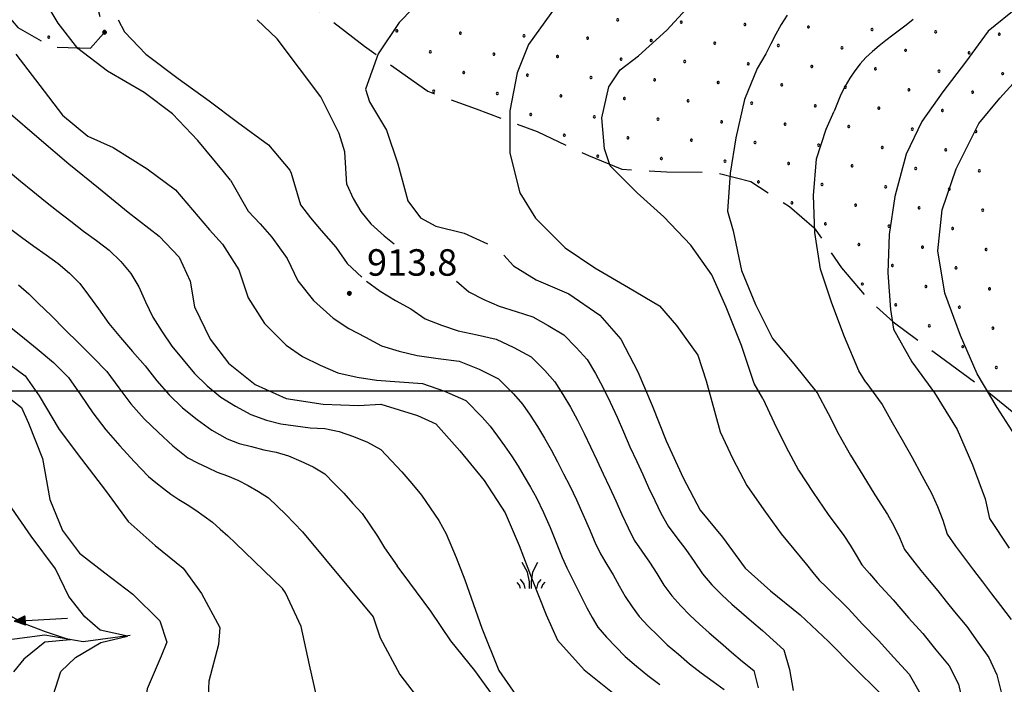
# Model space of a CAD drawing. Extents: x 2597789 to 2602613, y 4449766 to 4453224.
# Drawn here: x 2598129 to 2598408, y 4452417 to 4452605 of the extents above; entities that cross this region are included whole.
import ezdxf

# ---------------------------------------------------------------- set-up
doc = ezdxf.new("R2010")
doc.units = 0
doc.header["$LTSCALE"] = 5
doc.header["$MEASUREMENT"] = 0
doc.linetypes.add('103', pattern=[4, 3, -1])
for name, color, linetype in [('10300000', 4, '103'), ('30300000', 1, 'Continuous'), ('30310000', 2, 'Continuous'), ('72900000', 1, 'Continuous'), ('80100000', 13, 'Continuous'), ('80200000', 1, 'Continuous'), ('80400000', 1, 'Continuous'), ('A0140000', 2, 'Continuous'), ('C7140000', 1, 'Continuous'), ('CORNICE', 1, 'Continuous')]:
    doc.layers.add(name, color=color, linetype=linetype)
doc.styles.get("Standard").update_dxf_attribs({"font": 'romans.shx'})

# ---------------------------------------------------------------- blocks, each defined once
blk = doc.blocks.new('CERCHIO5')
at = {"linetype": 'Continuous'}
for p, q in [((-0.2, 0.06), (-0.21, 0)), ((-0.21, 0), (-0.2, -0.06)), ((0, -0.2), (-0.21, 0)), ((-0.21, 0), (0, 0)), ((-0.2, -0.06), (0.02, 0.2)), ((-0.17, 0.12), (-0.2, 0.06)), ((0.16, -0.12), (-0.2, 0.06)), ((-0.2, 0.06), (0.19, -0.06)), ((-0.15, 0.09), (-0.18, 0.06)), ((-0.17, 0.09), (-0.18, 0.09)), ((-0.18, 0.09), (-0.09, 0.06)), ((-0.18, 0.06), (-0.18, 0.03)), ((-0.18, 0.03), (-0.18, 0.01)), ((-0.18, 0.01), (-0.18, -0.05)), ((-0.17, -0.12), (0.09, 0.18)), ((-0.12, 0.17), (-0.17, 0.12)), ((0.19, -0.06), (-0.17, 0.12)), ((-0.17, 0.12), (0, 0)), ((-0.17, 0.02), (-0.08, 0.11)), ((-0.15, 0.09), (-0.17, 0.09)), ((-0.16, 0.05), (-0.17, 0)), ((-0.12, -0.02), (-0.17, 0.02)), ((0, 0), (-0.17, -0.12)), ((-0.17, 0), (-0.16, -0.08)), ((-0.07, 0.16), (-0.16, 0.05)), ((-0.14, 0.05), (-0.16, -0.02)), ((-0.14, 0.11), (-0.15, 0.09)), ((-0.13, 0.02), (-0.15, 0.09)), ((-0.09, 0.06), (-0.14, 0.14)), ((-0.14, 0.14), (0, 0.07)), ((-0.1, 0.12), (-0.14, 0.11)), ((-0.13, 0.09), (-0.14, 0)), ((-0.08, 0.08), (-0.14, 0.05)), ((-0.14, 0), (-0.12, -0.07)), ((-0.07, 0.16), (-0.13, 0.09)), ((-0.13, 0.09), (-0.12, 0.11)), ((-0.11, -0.01), (-0.13, 0.09)), ((-0.09, -0.03), (-0.13, 0.02)), ((-0.07, 0.19), (-0.12, 0.17)), ((0.06, 0.19), (-0.12, -0.16)), ((-0.12, -0.16), (-0.07, 0.19)), ((0, -0.2), (-0.12, 0.17)), ((-0.12, 0.17), (0.16, -0.12)), ((-0.12, 0.11), (-0.11, 0.14)), ((-0.08, 0.05), (-0.12, -0.02)), ((-0.11, 0.14), (-0.1, 0.18)), ((-0.1, 0.18), (-0.08, 0.17)), ((-0.07, 0.16), (-0.1, 0.12)), ((-0.08, 0.17), (-0.03, 0.18)), ((-0.02, 0.15), (-0.08, 0.05)), ((-0.05, 0.13), (-0.08, 0.08)), ((-0.08, 0.11), (0.01, 0.1)), ((0, 0.2), (-0.07, 0.19)), ((0.02, 0.2), (-0.07, 0.16)), ((-0.07, 0.19), (0.12, -0.16)), ((-0.03, 0.18), (-0.07, 0.16)), ((0, 0.15), (-0.07, 0.16)), ((-0.05, 0.06), (-0.07, -0.01)), ((-0.07, -0.18), (0.04, 0.01)), ((0.01, 0.15), (-0.05, 0.11)), ((-0.04, 0.12), (-0.05, 0.13)), ((-0.05, 0.11), (-0.05, 0.06)), ((-0.02, 0.1), (-0.05, 0.06)), ((-0.05, 0.06), (-0.02, 0.1)), ((-0.03, 0.18), (-0.04, 0.12)), ((0.01, 0.19), (-0.03, 0.18)), ((0, 0.17), (-0.03, 0.18)), ((-0.03, 0.18), (0.01, 0.15)), ((0.01, 0.05), (-0.03, -0.02)), ((0.06, 0.13), (-0.02, 0.15)), ((-0.02, 0.1), (0.03, 0.11)), ((0.07, 0.09), (-0.02, 0.1)), ((0, 0), (0, 0.2)), ((0.06, 0.19), (0, 0.2)), ((0, 0.07), (0.04, 0.2)), ((0, 0), (0.06, 0.19)), ((0.12, 0.17), (0, -0.2)), ((0.04, 0.16), (0, 0.17)), ((0.06, 0.14), (0, 0.15)), ((0.07, 0.05), (0, -0.04)), ((0, 0), (0.2, 0)), ((0, 0), (0, -0.2)), ((0.03, 0.11), (0.01, 0.19)), ((0.01, 0.1), (0.07, 0.05)), ((0.07, 0.04), (0.01, 0.05)), ((0.15, 0.14), (0.03, 0.07)), ((0.03, 0.11), (0.09, 0.09)), ((0.07, -0.09), (0.03, 0.11)), ((0.03, 0.07), (0.19, 0.06)), ((0.03, -0.08), (0.08, 0.07)), ((0.04, 0.2), (0.07, 0.1)), ((0.09, 0.18), (0.04, -0.2)), ((0.11, 0.14), (0.04, 0.16)), ((0.04, 0.01), (0.15, 0.14)), ((0.05, -0.06), (0.11, 0.03)), ((0.12, 0.17), (0.06, 0.19)), ((0.06, -0.19), (0.12, 0.17)), ((0.12, 0.12), (0.06, 0.14)), ((0.08, 0.07), (0.06, 0.13)), ((0.16, 0.12), (0.06, -0.19)), ((0.07, 0.1), (0.08, 0.18)), ((0.12, 0.04), (0.07, 0.09)), ((0.07, -0.02), (0.07, 0.04)), ((0.08, 0.18), (0.2, -0.03)), ((0.09, 0.09), (0.12, 0.05)), ((0.14, 0.07), (0.1, -0.08)), ((0.16, 0.11), (0.11, 0.14)), ((0.11, 0.03), (0.14, 0.1)), ((0.16, 0.12), (0.12, 0.17)), ((0.12, -0.16), (0.16, 0.12)), ((0.16, 0.06), (0.12, 0.12)), ((0.12, 0.05), (0.12, 0.05)), ((0.12, 0.05), (0.13, -0.03)), ((0.12, -0.06), (0.12, 0.04)), ((0.13, -0.07), (0.16, 0)), ((0.14, 0.1), (0.14, 0.07)), ((0.19, 0.06), (0.16, 0.12)), ((0.17, 0.06), (0.16, 0.11)), ((0.16, 0.04), (0.16, 0.06)), ((0.16, 0), (0.16, 0.04)), ((0.19, 0.06), (0.17, -0.1)), ((0.18, -0.01), (0.17, 0.06)), ((0.2, 0), (0.19, 0.06)), ((0.19, -0.06), (0.2, 0)), ((-0.2, -0.06), (-0.17, -0.12)), ((0.17, -0.1), (-0.2, -0.06)), ((-0.18, -0.05), (-0.16, -0.1)), ((-0.17, -0.12), (-0.12, -0.16)), ((-0.16, -0.02), (-0.12, -0.04)), ((-0.15, -0.04), (-0.16, -0.11)), ((-0.16, -0.08), (-0.13, -0.13)), ((-0.16, -0.1), (-0.12, -0.15)), ((-0.16, -0.11), (-0.11, -0.13)), ((-0.12, -0.02), (-0.15, -0.04)), ((-0.13, -0.06), (-0.11, -0.02)), ((-0.1, -0.08), (-0.13, -0.06)), ((-0.13, -0.13), (-0.06, -0.15)), ((-0.11, -0.02), (-0.12, -0.02)), ((-0.12, -0.04), (-0.08, -0.02)), ((-0.12, -0.07), (-0.09, -0.09)), ((-0.12, -0.15), (-0.06, -0.16)), ((-0.12, -0.16), (-0.07, -0.19)), ((-0.1, -0.08), (-0.11, -0.01)), ((-0.11, -0.13), (-0.09, -0.16)), ((-0.06, -0.04), (-0.1, -0.1)), ((0, -0.09), (-0.1, -0.08)), ((-0.08, -0.14), (-0.1, -0.08)), ((-0.1, -0.1), (0.03, -0.13)), ((-0.05, -0.07), (-0.09, -0.03)), ((-0.09, -0.18), (-0.05, -0.07)), ((-0.09, -0.09), (-0.03, -0.13)), ((-0.09, -0.16), (-0.09, -0.18)), ((-0.03, -0.15), (-0.08, -0.14)), ((-0.07, -0.01), (-0.04, -0.05)), ((0.04, -0.2), (-0.07, -0.18)), ((-0.07, -0.19), (0, -0.2)), ((0.1, -0.08), (-0.06, -0.04)), ((-0.06, -0.15), (0.01, -0.16)), ((-0.06, -0.16), (-0.03, -0.19)), ((0, -0.04), (-0.05, -0.07)), ((0.05, -0.06), (-0.05, -0.07)), ((-0.05, -0.07), (0.05, -0.06)), ((-0.05, -0.07), (-0.05, -0.18)), ((-0.05, -0.18), (0.03, -0.08)), ((-0.04, -0.05), (0.01, -0.06)), ((-0.03, -0.02), (0.02, -0.05)), ((-0.03, -0.13), (0.05, -0.13)), ((0.05, -0.13), (-0.03, -0.15)), ((-0.03, -0.19), (0.04, -0.18)), ((0.14, -0.11), (0, -0.09)), ((0, -0.2), (0.06, -0.19)), ((0.01, -0.06), (0.05, -0.06)), ((0.01, -0.16), (0.04, -0.15)), ((0.02, -0.05), (0.07, -0.07)), ((0.03, -0.13), (0.07, -0.09)), ((0.13, -0.03), (0.04, -0.05)), ((0.04, -0.05), (0.05, -0.13)), ((0.04, -0.15), (0.1, -0.13)), ((0.04, -0.18), (0.06, -0.18)), ((0.05, -0.06), (0.07, -0.02)), ((0.13, -0.03), (0.05, -0.06)), ((0.05, -0.13), (0.11, -0.11)), ((0.06, -0.19), (0.12, -0.16)), ((0.06, -0.18), (0.09, -0.16)), ((0.07, -0.07), (0.15, -0.08)), ((0.09, -0.16), (0.12, -0.15)), ((0.1, -0.13), (0.13, -0.07)), ((0.11, -0.11), (0.12, -0.06)), ((0.12, -0.15), (0.14, -0.11)), ((0.12, -0.16), (0.16, -0.12)), ((0.2, -0.03), (0.13, -0.03)), ((0.15, -0.08), (0.18, -0.07)), ((0.16, -0.12), (0.19, -0.06)), ((0.18, -0.07), (0.18, -0.01))]:
    blk.add_line(p, q, dxfattribs=at)
blk = doc.blocks.new('MACCHIA')
at = {"linetype": 'Continuous'}
for p, q in [((-0.163, 0.941), (-0.469, 1.482)), ((0.404, 1.488), (0.123, 0.925)), ((-0.053, 0.384), (-0.163, 0.941)), ((0.123, 0.925), (0.039, 0.406)), ((-0.628, 0.204), (-0.755, 0.34)), ((-0.563, 0.014), (-0.628, 0.204)), ((-0.363, 0.258), (-0.563, 0.529)), ((-0.305, 0.014), (-0.363, 0.258)), ((-0.047, 0.014), (-0.053, 0.384)), ((0.039, 0.406), (0.044, 0.018)), ((0.419, 0.308), (0.34, 0.018)), ((0.589, 0.52), (0.419, 0.308)), ((0.685, 0.209), (0.599, 0.018)), ((0.822, 0.373), (0.685, 0.209))]:
    blk.add_line(p, q, dxfattribs=at)
blk = doc.blocks.new('ACQUA')
at = {"linetype": 'Continuous'}
for p, q in [((4, 0), (0, 0)), ((3.2, 0.35), (3.2, -0.35)), ((3.2, 0.35), (4, 0)), ((3.2, 0.018), (3.224, 0.34)), ((3.2, 0.32), (4, 0)), ((4, 0), (3.2, 0.29)), ((3.2, 0.29), (3.979, 0.008)), ((3.979, 0.008), (3.2, 0.26)), ((3.2, 0.26), (3.979, 0.008)), ((3.979, 0.008), (3.2, 0.227)), ((3.2, 0.227), (3.939, 0)), ((3.939, 0), (3.2, 0.199)), ((3.2, 0.199), (3.886, 0)), ((3.886, 0), (3.2, 0.172)), ((3.2, 0.172), (3.836, 0)), ((3.836, 0), (3.2, 0.139)), ((3.2, 0.139), (3.78, 0)), ((3.78, 0), (3.2, 0.102)), ((3.2, 0.102), (3.715, 0)), ((3.715, 0), (3.2, 0.073)), ((3.2, 0.073), (3.637, 0)), ((3.637, 0), (3.2, 0.047)), ((3.2, 0.047), (3.516, 0)), ((3.516, 0), (3.2, 0.018)), ((4, 0), (3.2, -0.35)), ((4, 0), (3.2, -0.295)), ((3.2, -0.232), (3.939, 0)), ((3.939, 0), (3.2, -0.204)), ((3.202, -0.325), (4, 0)), ((3.224, 0.34), (3.228, 0)), ((3.228, 0), (3.247, 0.33)), ((3.247, 0.33), (3.258, 0)), ((3.258, 0), (3.271, 0.319)), ((3.271, 0.319), (3.281, 0)), ((3.281, 0), (3.295, 0.308)), ((3.295, 0.308), (3.305, 0)), ((3.305, 0), (3.323, 0.296)), ((3.323, 0.296), (3.332, 0.01)), ((3.332, 0.01), (3.351, 0.284)), ((3.351, 0.284), (3.353, 0.009)), ((3.353, 0.009), (3.377, 0.273)), ((3.377, 0.273), (3.376, 0.008)), ((3.376, 0.008), (3.403, 0.261)), ((3.403, 0.261), (3.398, 0.007)), ((3.398, 0.007), (3.425, 0.251)), ((3.425, 0.251), (3.428, 0.005)), ((3.428, 0.005), (3.449, 0.241)), ((3.449, 0.241), (3.45, 0.004)), ((3.45, 0.004), (3.475, 0.23)), ((3.475, 0.23), (3.476, 0.002)), ((3.476, 0.002), (3.499, 0.219)), ((3.499, 0.219), (3.516, 0)), ((3.516, 0), (3.524, 0.19)), ((3.524, 0.19), (3.54, 0.01)), ((3.54, 0.01), (3.554, 0.195)), ((3.554, 0.195), (3.573, 0.007)), ((3.573, 0.007), (3.586, 0.181)), ((3.586, 0.181), (3.604, 0.004)), ((3.604, 0.004), (3.625, 0.15)), ((3.625, 0.15), (3.637, 0)), ((3.637, 0), (3.652, 0.139)), ((3.652, 0.139), (3.668, 0.007)), ((3.668, 0.007), (3.685, 0.126)), ((3.685, 0.126), (3.695, 0.003)), ((3.695, 0.003), (3.712, 0.115)), ((3.712, 0.115), (3.715, 0)), ((3.715, 0), (3.74, 0.104)), ((3.74, 0.104), (3.751, 0.005)), ((3.861, 0.032), (3.745, 0.064)), ((3.751, 0.005), (3.797, 0.074)), ((3.797, 0.074), (3.78, 0)), ((3.78, 0), (3.832, 0.061)), ((3.832, 0.061), (3.836, 0)), ((3.836, 0), (3.872, 0.046)), ((3.967, -0.015), (3.861, 0.032)), ((3.861, 0.032), (3.967, -0.015)), ((3.966, 0), (3.861, 0.032)), ((3.967, 0.014), (3.861, -0.033)), ((3.861, -0.033), (3.967, 0.014)), ((3.966, 0), (3.861, -0.033)), ((3.872, 0.046), (3.967, -0.015)), ((3.872, -0.047), (3.967, 0.014)), ((3.967, 0.014), (3.966, 0)), ((3.967, -0.015), (3.966, 0)), ((3.2, -0.204), (3.886, -0.001)), ((3.886, -0.001), (3.2, -0.177)), ((3.2, -0.177), (3.836, -0.001)), ((3.836, -0.001), (3.2, -0.144)), ((3.2, -0.144), (3.78, -0.001)), ((3.78, -0.001), (3.2, -0.107)), ((3.2, -0.107), (3.715, -0.002)), ((3.715, -0.002), (3.2, -0.078)), ((3.2, -0.078), (3.637, -0.002)), ((3.637, -0.002), (3.2, -0.052)), ((3.2, -0.052), (3.516, -0.003)), ((3.516, -0.003), (3.2, -0.023)), ((3.2, -0.295), (3.979, -0.008)), ((3.979, -0.008), (3.2, -0.265)), ((3.2, -0.265), (3.979, -0.008)), ((3.979, -0.008), (3.2, -0.232)), ((3.2, -0.023), (3.226, -0.345)), ((3.226, -0.345), (3.228, -0.005)), ((3.228, -0.005), (3.249, -0.334)), ((3.249, -0.334), (3.258, -0.005)), ((3.258, -0.005), (3.273, -0.323)), ((3.273, -0.323), (3.281, -0.005)), ((3.281, -0.005), (3.295, -0.313)), ((3.295, -0.313), (3.305, -0.004)), ((3.305, -0.004), (3.323, -0.301)), ((3.323, -0.301), (3.332, -0.015)), ((3.332, -0.015), (3.351, -0.288)), ((3.351, -0.288), (3.353, -0.013)), ((3.353, -0.013), (3.377, -0.277)), ((3.377, -0.277), (3.376, -0.012)), ((3.376, -0.012), (3.403, -0.265)), ((3.403, -0.265), (3.398, -0.01)), ((3.398, -0.01), (3.425, -0.255)), ((3.425, -0.255), (3.428, -0.009)), ((3.428, -0.009), (3.449, -0.245)), ((3.449, -0.245), (3.45, -0.007)), ((3.45, -0.007), (3.475, -0.233)), ((3.475, -0.233), (3.476, -0.006)), ((3.476, -0.006), (3.499, -0.222)), ((3.499, -0.222), (3.516, -0.003)), ((3.516, -0.003), (3.524, -0.193)), ((3.524, -0.193), (3.54, -0.013)), ((3.54, -0.013), (3.554, -0.198)), ((3.554, -0.198), (3.573, -0.01)), ((3.573, -0.01), (3.586, -0.184)), ((3.586, -0.184), (3.604, -0.006)), ((3.604, -0.006), (3.625, -0.152)), ((3.625, -0.152), (3.637, -0.002)), ((3.637, -0.002), (3.652, -0.141)), ((3.652, -0.141), (3.668, -0.009)), ((3.668, -0.009), (3.685, -0.128)), ((3.685, -0.128), (3.695, -0.005)), ((3.695, -0.005), (3.712, -0.117)), ((3.712, -0.117), (3.715, -0.002)), ((3.715, -0.002), (3.74, -0.105)), ((3.74, -0.105), (3.751, -0.007)), ((3.861, -0.033), (3.745, -0.065)), ((3.751, -0.007), (3.797, -0.075)), ((3.797, -0.075), (3.78, -0.001)), ((3.78, -0.001), (3.832, -0.062)), ((3.832, -0.062), (3.836, -0.001)), ((3.836, -0.001), (3.872, -0.047))]:
    blk.add_line(p, q, dxfattribs=at)
blk = doc.blocks.new('PALLINO1')
at = {"linetype": 'Continuous'}
for p, q in [((-0.12, 0.09), (-0.15, 0)), ((-0.15, 0), (-0.12, -0.09)), ((-0.05, 0.14), (-0.12, 0.09)), ((0.05, 0.14), (-0.05, 0.14)), ((0.12, 0.09), (0.05, 0.14)), ((0.15, 0), (0.12, 0.09)), ((0.12, -0.09), (0.15, 0)), ((-0.12, -0.09), (-0.05, -0.14)), ((-0.05, -0.14), (0.05, -0.14)), ((0.05, -0.14), (0.12, -0.09))]:
    blk.add_line(p, q, dxfattribs=at)
blk = doc.blocks.new('CAMP_9DCB754B')
at = {"layer": 'C7140000', "linetype": 'Continuous', "xscale": 2, "yscale": 2, "zscale": 2}
for p in [(2598298.632, 4452605.068), (2598316.647, 4452604.379), (2598334.661, 4452603.69), (2598352.676, 4452603.001), (2598370.69, 4452602.312), (2598137.463, 4452600.129), (2598236.062, 4452601.91), (2598254.076, 4452601.221), (2598272.091, 4452600.532), (2598290.106, 4452599.843), (2598388.705, 4452601.623), (2598406.72, 4452600.934), (2598308.12, 4452599.154), (2598326.135, 4452598.465), (2598344.149, 4452597.776), (2598362.164, 4452597.087), (2598245.55, 4452595.996), (2598263.565, 4452595.307), (2598281.579, 4452594.618), (2598299.594, 4452593.929), (2598380.179, 4452596.398), (2598398.193, 4452595.709), (2598317.608, 4452593.24), (2598335.623, 4452592.551), (2598353.638, 4452591.862), (2598371.652, 4452591.173), (2598255.038, 4452590.082), (2598273.053, 4452589.393), (2598291.067, 4452588.704), (2598389.667, 4452590.484), (2598407.681, 4452589.795), (2598309.082, 4452588.015), (2598327.097, 4452587.326), (2598345.111, 4452586.637), (2598363.126, 4452585.948), (2598246.512, 4452584.857), (2598264.526, 4452584.168), (2598282.541, 4452583.479), (2598300.556, 4452582.79), (2598381.14, 4452585.259), (2598399.155, 4452584.57), (2598318.57, 4452582.101), (2598336.585, 4452581.412), (2598354.599, 4452580.723), (2598372.614, 4452580.034), (2598274.015, 4452578.254), (2598292.029, 4452577.565), (2598390.629, 4452579.345), (2598310.044, 4452576.876), (2598328.058, 4452576.187), (2598346.073, 4452575.498), (2598364.088, 4452574.809), (2598283.503, 4452572.34), (2598301.517, 4452571.651), (2598382.102, 4452574.12), (2598400.117, 4452573.431), (2598319.532, 4452570.962), (2598337.547, 4452570.273), (2598355.561, 4452569.584), (2598373.576, 4452568.895), (2598292.991, 4452566.426), (2598391.59, 4452568.206), (2598311.006, 4452565.737), (2598329.02, 4452565.048), (2598347.035, 4452564.359), (2598365.049, 4452563.67), (2598383.064, 4452562.981), (2598401.079, 4452562.293), (2598338.508, 4452559.134), (2598356.523, 4452558.445), (2598374.538, 4452557.757), (2598392.552, 4452557.068), (2598347.997, 4452553.22), (2598366.011, 4452552.532), (2598384.026, 4452551.843), (2598402.04, 4452551.154), (2598357.485, 4452547.307), (2598375.499, 4452546.618), (2598393.514, 4452545.929), (2598366.973, 4452541.393), (2598384.988, 4452540.704), (2598403.002, 4452540.015), (2598376.461, 4452535.479), (2598394.476, 4452534.79), (2598367.935, 4452530.254), (2598385.949, 4452529.565), (2598403.964, 4452528.876), (2598377.423, 4452524.34), (2598395.437, 4452523.651), (2598386.911, 4452518.426), (2598404.926, 4452517.737), (2598396.399, 4452512.512), (2598405.887, 4452506.598)]:
    blk.add_blockref('PALLINO1', p, dxfattribs=at)

msp = doc.modelspace()

# ---------------------------------------------------------------- linework, layer by layer
at = {"layer": '10300000', "linetype": '103', "flags": 128}
msp.add_lwpolyline([(2598023.85, 4452801.69), (2598040.22, 4452786.91), (2598059.33, 4452769.42), (2598070.56, 4452759), (2598073.51, 4452754.36), (2598072.67, 4452743.41), (2598070.37, 4452733.56), (2598069.66, 4452724.85), (2598074.26, 4452717.18), (2598087.11, 4452705.09), (2598094.75, 4452698.57), (2598096.14, 4452689.89), (2598091.29, 4452670.03), (2598089.48, 4452652.71), (2598091.63, 4452640.65), (2598097.36, 4452632.27), (2598105.48, 4452625.51), (2598118.48, 4452614.79), (2598128.68, 4452602.83), (2598138.41, 4452597.31), (2598149.28, 4452597.03), (2598153.25, 4452601.5), (2598150.31, 4452612.34), (2598150.59, 4452623.21), (2598151.95, 4452628.16), (2598158.53, 4452633.67), (2598168.2, 4452633.17), (2598186.38, 4452627.94), (2598200.96, 4452620.56), (2598213.49, 4452608.01), (2598226.89, 4452597.59), (2598244.86, 4452584.81), (2598258.5, 4452579.83), (2598275.79, 4452573.38), (2598290.37, 4452566.6), (2598299.77, 4452562.78), (2598312.46, 4452562.02), (2598326.06, 4452561.87), (2598336.36, 4452559.27), (2598347.31, 4452552.15), (2598354.32, 4452546.18), (2598362, 4452534.79), (2598370.26, 4452525.22), (2598376.67, 4452519.56), (2598388.25, 4452510.93), (2598402.56, 4452500.52), (2598413.84, 4452491.29), (2598419.68, 4452481.99), (2598429.15, 4452472.43), (2598438.58, 4452466.5), (2598448.92, 4452459.97), (2598460.82, 4452449.54), (2598469.07, 4452440.87), (2598474.61, 4452432.18), (2598480.45, 4452422.88), (2598489.6, 4452415.43), (2598496.04, 4452406.75), (2598502.85, 4452392.02), (2598509.71, 4452372.77), (2598516.5, 4452360.16), (2598526.01, 4452346.98), (2598532.17, 4452336.78), (2598534.7, 4452326.54), (2598537.57, 4452312.99), (2598539.81, 4452302.14), (2598542.11, 4452285.55), (2598543.8, 4452269.87), (2598543.68, 4452253.86), (2598544.52, 4452232.43), (2598549.16, 4452196.54), (2598549.04, 4452179.93), (2598550.79, 4452158.8), (2598552.87, 4452135.27), (2598553.96, 4452119.28), (2598557.67, 4452111.16), (2598563.8, 4452103.38), (2598565.69, 4452096.45), (2598573.1, 4452082.65), (2598577.47, 4452070.01), (2598581.3, 4452051.93), (2598585.71, 4452035.67), (2598591.06, 4452016.71), (2598591.51, 4452003.73), (2598590.62, 4451975.33), (2598591.85, 4451946.95), (2598595.83, 4451915.58), (2598600.01, 4451892.98), (2598603, 4451868.85), (2598605.01, 4451851.96), (2598602.17, 4451835.32), (2598599.66, 4451817.47), (2598599.26, 4451808.29)], dxfattribs=at)
at = {"layer": '30300000', "linetype": 'Continuous', "flags": 128}
msp.add_lwpolyline([(2598160.49, 4452430.73), (2598147.23, 4452428.97), (2598136.34, 4452430.86), (2598122.67, 4452429.09), (2598115.15, 4452427.31)], dxfattribs=at)
at = {"layer": '80100000', "linetype": 'Continuous', "flags": 128}
for points in [[(2598289.81, 4452654.85), (2598289.16, 4452653.83), (2598283.56, 4452645.43), (2598276.76, 4452636.63), (2598269.16, 4452630.63), (2598261.16, 4452624.63), (2598252.36, 4452618.23), (2598244.36, 4452612.23), (2598236.76, 4452604.23), (2598230.76, 4452595.43), (2598227.16, 4452585.43), (2598228.36, 4452581.83), (2598233.16, 4452573.83), (2598236.36, 4452564.23), (2598239.16, 4452553.83), (2598242.76, 4452549.03), (2598247.16, 4452546.63), (2598255.16, 4452544.63), (2598261.76, 4452541.6)], [(2598411.96, 4452608.63), (2598403.56, 4452601.83), (2598397.16, 4452593.03), (2598390.76, 4452584.63), (2598384.76, 4452576.23), (2598380.36, 4452567.03), (2598377.16, 4452555.03), (2598375.56, 4452544.23), (2598375.16, 4452533.43), (2598375.96, 4452523.03), (2598376.76, 4452517.43), (2598381.96, 4452508.23), (2598388.36, 4452499.43), (2598394.76, 4452489.03), (2598399.16, 4452479.03), (2598402.76, 4452469.43), (2598403.96, 4452463.83), (2598409.56, 4452455.43)], [(2598125.96, 4452579.03), (2598134.76, 4452571.43), (2598143.16, 4452564.23), (2598151.56, 4452557.43), (2598159.96, 4452550.63), (2598168.76, 4452543.83), (2598174.36, 4452537.83), (2598177.56, 4452531.03), (2598178.76, 4452523.83), (2598183.16, 4452514.63), (2598188.36, 4452507.83), (2598195.96, 4452501.83), (2598204.76, 4452497.83), (2598215.16, 4452496.23), (2598225.16, 4452495.83), (2598231.56, 4452496.23), (2598241.96, 4452493.03), (2598247.16, 4452490.63), (2598253.96, 4452483.03), (2598260.76, 4452474.63), (2598266.76, 4452465.43), (2598270.76, 4452456.23), (2598274.36, 4452446.63), (2598278.36, 4452436.63), (2598281.56, 4452429.43), (2598289.16, 4452421.03), (2598297.16, 4452414.63)], [(2598266.41, 4452538.43), (2598269.16, 4452535.43), (2598275.56, 4452531.43), (2598284.76, 4452527.43), (2598293.56, 4452521.43), (2598299.56, 4452514.63), (2598304.36, 4452505.43), (2598308.36, 4452495.83), (2598312.36, 4452485.83), (2598317.16, 4452475.43), (2598321.96, 4452466.23), (2598328.36, 4452458.63), (2598334.76, 4452449.83), (2598341.96, 4452443.43), (2598350.36, 4452436.63), (2598358.36, 4452429.03), (2598365.56, 4452421.83), (2598372.76, 4452414.63)], [(2598121.96, 4452510.63), (2598130.76, 4452504.23), (2598134.76, 4452498.63), (2598140.36, 4452489.03), (2598146.76, 4452480.63), (2598153.56, 4452471.83), (2598159.96, 4452463.03), (2598167.56, 4452456.23), (2598175.56, 4452449.83), (2598180.76, 4452442.63), (2598185.96, 4452433.03), (2598185.56, 4452428.23), (2598182.76, 4452417.83), (2598182.36, 4452407.43)]]:
    msp.add_lwpolyline(points, dxfattribs=at)
at = {"layer": '80200000', "linetype": 'Continuous', "flags": 128}
for points in [[(2598302, 4452628.02), (2598299.32, 4452623.67), (2598292.12, 4452618.47), (2598283.72, 4452612.47), (2598279.72, 4452606.87), (2598273.32, 4452598.07), (2598270.12, 4452590.07), (2598268.12, 4452579.27), (2598268.12, 4452567.27), (2598270.92, 4452556.07), (2598275.32, 4452548.87), (2598283.72, 4452540.47), (2598292.12, 4452534.87), (2598301.72, 4452529.27), (2598310.52, 4452524.07), (2598315.32, 4452518.47), (2598321.32, 4452510.07), (2598323.72, 4452502.87)], [(2598188.92, 4452559.67), (2598186.92, 4452562.07), (2598179.72, 4452570.87), (2598172.52, 4452578.47), (2598164.52, 4452584.47), (2598154.12, 4452590.47), (2598145.72, 4452596.87), (2598140.12, 4452604.07), (2598134.92, 4452612.87)], [(2598339.72, 4452497.81), (2598337.32, 4452502.07), (2598333.72, 4452512.87), (2598329.32, 4452523.67), (2598325.32, 4452532.87), (2598319.32, 4452541.27), (2598311.72, 4452549.27), (2598304.12, 4452556.07), (2598296.52, 4452563.67), (2598294.92, 4452568.47), (2598294.12, 4452577.27), (2598296.12, 4452586.07), (2598299.32, 4452590.87), (2598304.52, 4452594.87), (2598312.52, 4452602.07), (2598321.31, 4452611.73)], [(2598346.65, 4452606.37), (2598344.98, 4452603.73), (2598343.42, 4452601), (2598342.04, 4452598.21), (2598340.62, 4452595.44)], [(2598157.15, 4452605), (2598158.92, 4452601.67), (2598164.92, 4452595.27), (2598174.12, 4452588.47), (2598182.92, 4452582.07), (2598190.92, 4452576.07), (2598199.72, 4452569.67), (2598205.72, 4452562.47), (2598206.12, 4452561.67)], [(2598221.89, 4452558.39), (2598221.32, 4452567.67), (2598219.72, 4452572.87), (2598214.52, 4452583.27), (2598208.52, 4452591.27), (2598202.12, 4452599.67), (2598196.51, 4452605)], [(2598382.34, 4452605.08), (2598380.4, 4452603.54), (2598378.46, 4452602.07), (2598376.54, 4452600.65), (2598374.62, 4452599.18), (2598372.73, 4452597.64), (2598370.83, 4452596.1), (2598368.97, 4452594.41), (2598367.36, 4452592.56), (2598365.84, 4452590.57), (2598364.36, 4452588.5), (2598363.08, 4452586.24), (2598361.87, 4452583.93), (2598360.91, 4452581.53), (2598359.94, 4452579.15)], [(2598128.12, 4452595.27), (2598134.92, 4452586.47), (2598141.32, 4452578.07), (2598148.52, 4452572.07), (2598155.72, 4452568.87), (2598165.32, 4452562.87), (2598173.32, 4452556.87)], [(2598340.62, 4452595.44), (2598338.12, 4452591.27), (2598334.52, 4452582.47), (2598332.12, 4452571.67), (2598330.52, 4452561.67), (2598329.72, 4452550.87), (2598331.32, 4452545.27), (2598333.72, 4452534.07), (2598337.72, 4452524.47), (2598342.52, 4452514.87), (2598348.52, 4452507.67), (2598355.15, 4452499.43)], [(2598412.12, 4452486.07), (2598406.12, 4452495.27), (2598400.52, 4452504.87), (2598395.72, 4452515.67), (2598391.32, 4452527.67), (2598389.32, 4452539.67), (2598390.52, 4452551.27), (2598394.52, 4452562.87), (2598400.92, 4452575.67), (2598406.92, 4452582.87), (2598414.52, 4452591.27)], [(2598368.92, 4452502.47), (2598366.92, 4452505.67), (2598362.92, 4452515.27), (2598359.32, 4452524.87), (2598356.12, 4452534.47), (2598354.52, 4452544.87), (2598354.12, 4452555.27), (2598354.92, 4452565.67), (2598357.72, 4452574.07), (2598359.94, 4452579.15)], [(2598125.92, 4452562.28), (2598129.42, 4452559.35), (2598132.96, 4452556.49), (2598136.52, 4452553.64), (2598140.1, 4452550.82), (2598143.69, 4452548.01), (2598147.31, 4452545.23), (2598150.97, 4452542.52), (2598154.61, 4452539.8), (2598157.86, 4452536.64), (2598160.71, 4452533.23), (2598162.97, 4452529.41), (2598164.9, 4452525.17), (2598166.9, 4452520.85), (2598169.59, 4452516.73), (2598172.34, 4452512.63), (2598175.56, 4452508.76), (2598178.77, 4452504.9), (2598182.37, 4452501.45), (2598186.17, 4452498.25), (2598190.38, 4452495.67), (2598194.66, 4452493.28), (2598199.16, 4452491.68), (2598203.25, 4452490.69), (2598207.38, 4452490.13), (2598211.51, 4452489.58), (2598215.66, 4452489.39), (2598219.77, 4452488.53), (2598223.81, 4452487.07), (2598227.8, 4452485.47), (2598231.57, 4452483.4), (2598234.52, 4452480.23), (2598237.47, 4452477.06), (2598240.27, 4452473.76), (2598243.08, 4452470.46), (2598245.55, 4452466.91), (2598247.94, 4452463.29), (2598250.08, 4452459.53)], [(2598206.12, 4452561.67), (2598208.81, 4452552.67), (2598211.6, 4452549.03), (2598214.65, 4452545.37), (2598218.75, 4452540.71), (2598222.02, 4452536.09), (2598226.13, 4452532.16)], [(2598188.92, 4452559.67), (2598193.96, 4452550.88), (2598197.32, 4452547.3), (2598200.65, 4452543.47), (2598205.02, 4452537.48), (2598207.99, 4452531.19), (2598212.44, 4452525.54), (2598218.03, 4452520.58), (2598222.47, 4452517.65), (2598227.2, 4452515.23), (2598231.76, 4452512.79), (2598236.76, 4452511.25), (2598241.85, 4452510.04), (2598247.82, 4452509.18), (2598253.74, 4452508.4), (2598259.35, 4452506.1), (2598264.83, 4452503.45), (2598269.11, 4452499.14), (2598271.67, 4452496.27), (2598273.83, 4452493.11), (2598275.92, 4452489.91), (2598277.88, 4452486.64), (2598279.78, 4452483.34), (2598281.54, 4452479.94), (2598283.29, 4452476.54), (2598285.1, 4452473.15), (2598286.99, 4452469.17), (2598288.78, 4452465.13), (2598290.53, 4452461.08), (2598292.25, 4452457.01), (2598293.75, 4452453.84), (2598295.55, 4452450.87), (2598297.35, 4452447.89), (2598299.06, 4452444.84), (2598300.79, 4452441.79), (2598302.7, 4452438.9), (2598304.75, 4452436.13), (2598307.29, 4452433.39), (2598309.97, 4452430.76), (2598312.65, 4452428.14), (2598315.84, 4452425.44), (2598319.01, 4452422.73), (2598322.28, 4452420.15), (2598325.64, 4452417.71), (2598328.76, 4452415.47)], [(2598221.89, 4452558.39), (2598223.66, 4452554.47), (2598225.88, 4452550.77), (2598228.66, 4452547.26), (2598232.48, 4452543.93), (2598235.31, 4452541.6)], [(2598173.32, 4452556.87), (2598183.04, 4452545.56), (2598186.65, 4452541.57), (2598191.29, 4452534.26), (2598193.96, 4452526.29), (2598198.57, 4452519.08), (2598204.76, 4452512.97), (2598209.3, 4452509.7), (2598214.34, 4452507.28), (2598219.38, 4452505.13), (2598224.79, 4452503.92), (2598230.26, 4452503.07), (2598236.82, 4452502.52), (2598243.31, 4452502.11), (2598249.54, 4452499.91), (2598255.58, 4452497.23), (2598260.21, 4452492.57), (2598262.52, 4452489.98), (2598264.59, 4452487.22), (2598266.6, 4452484.41), (2598268.56, 4452481.58), (2598270.45, 4452478.71), (2598272.17, 4452475.72), (2598273.89, 4452472.73), (2598275.63, 4452469.74), (2598277.62, 4452465.59), (2598279.47, 4452461.37), (2598281.22, 4452457.11), (2598282.92, 4452452.84), (2598284.19, 4452449.91), (2598285.62, 4452447.09), (2598287.05, 4452444.27), (2598288.44, 4452441.41), (2598289.86, 4452438.57), (2598291.4, 4452435.81), (2598293.01, 4452433.11), (2598295.46, 4452430.26), (2598298.09, 4452427.53), (2598300.72, 4452424.79), (2598303.94, 4452422.08), (2598307.19, 4452419.39), (2598310.56, 4452416.89)], [(2598126.38, 4452546.05), (2598129.78, 4452543.49), (2598133.2, 4452540.95), (2598136.69, 4452538.51), (2598140.16, 4452536.07), (2598143.35, 4452533.32), (2598146.25, 4452530.37), (2598148.69, 4452527.13), (2598151.58, 4452523.22), (2598154.44, 4452519.11), (2598157.8, 4452515.12), (2598161.17, 4452511.1), (2598164.73, 4452507.1), (2598168.04, 4452502.86), (2598171.55, 4452498.88), (2598175.32, 4452495.16), (2598179.46, 4452491.93), (2598183.65, 4452488.87), (2598188, 4452486.38), (2598191.43, 4452485.14), (2598194.9, 4452484.22), (2598198.36, 4452483.3), (2598201.86, 4452482.69), (2598205.41, 4452481.63), (2598208.9, 4452480.12), (2598212.36, 4452478.5), (2598215.65, 4452476.54), (2598218.34, 4452473.78), (2598221.04, 4452471.01), (2598223.63, 4452468.15), (2598226.21, 4452465.29), (2598228.43, 4452462.11), (2598230.59, 4452458.9), (2598232.55, 4452455.58), (2598236.12, 4452450.47)], [(2598128.85, 4452529.99), (2598131.78, 4452527.51), (2598134.42, 4452524.84), (2598138.27, 4452521.28), (2598141.98, 4452517.37), (2598146, 4452513.51), (2598149.99, 4452509.56), (2598153.91, 4452505.44), (2598157.31, 4452500.83), (2598160.74, 4452496.32), (2598164.47, 4452492.06), (2598168.53, 4452488.2), (2598172.64, 4452484.46), (2598176.84, 4452481.09), (2598179.62, 4452479.59), (2598182.41, 4452478.31), (2598185.21, 4452477.03), (2598188.07, 4452475.98), (2598191.05, 4452474.72), (2598193.99, 4452473.17), (2598196.91, 4452471.54), (2598199.73, 4452469.69), (2598202.17, 4452467.33), (2598204.61, 4452464.96), (2598206.99, 4452462.54), (2598209.35, 4452460.11), (2598229.32, 4452436.07)], [(2598227.48, 4452531.1), (2598231.3, 4452528.18), (2598235.65, 4452525.6), (2598240.07, 4452523.19), (2598244.13, 4452520.43), (2598248.74, 4452518.57), (2598253.45, 4452517.01), (2598258.83, 4452515.83), (2598264.16, 4452514.68), (2598269.17, 4452512.29), (2598274.08, 4452509.66), (2598278.01, 4452505.72), (2598280.82, 4452502.56), (2598283.07, 4452499.01), (2598285.23, 4452495.4), (2598287.21, 4452491.7), (2598289.12, 4452487.96), (2598290.91, 4452484.16), (2598292.7, 4452480.34), (2598294.56, 4452476.56), (2598296.36, 4452472.74), (2598298.09, 4452468.88), (2598299.83, 4452465.04), (2598301.58, 4452461.19), (2598303.32, 4452457.78), (2598305.49, 4452454.64), (2598307.65, 4452451.51), (2598309.68, 4452448.26), (2598311.71, 4452445.02), (2598314, 4452442), (2598316.49, 4452439.15), (2598319.11, 4452436.53), (2598321.85, 4452434), (2598324.59, 4452431.48), (2598327.74, 4452428.8), (2598330.83, 4452426.06), (2598333.99, 4452423.41), (2598337.2, 4452420.83), (2598338.41, 4452415.91)], [(2598252.98, 4452531.1), (2598256.51, 4452528.08), (2598260.71, 4452525.9), (2598265.04, 4452523.99), (2598269.83, 4452522.48), (2598274.59, 4452520.97), (2598278.98, 4452518.49), (2598283.33, 4452515.88), (2598286.91, 4452512.3), (2598289.96, 4452508.85), (2598292.31, 4452504.91), (2598294.55, 4452500.89), (2598296.54, 4452496.76), (2598298.45, 4452492.59), (2598300.28, 4452488.37), (2598302.1, 4452484.15), (2598304.02, 4452479.97), (2598305.73, 4452476.32), (2598307.4, 4452472.64), (2598309.14, 4452469), (2598310.9, 4452465.37), (2598312.89, 4452461.71), (2598315.42, 4452458.42), (2598317.96, 4452455.13), (2598320.3, 4452451.69), (2598322.64, 4452448.25), (2598325.31, 4452445.09), (2598328.23, 4452442.17), (2598330.93, 4452439.66), (2598333.73, 4452437.24), (2598336.52, 4452434.83), (2598339.63, 4452432.16), (2598342.65, 4452429.39), (2598345.71, 4452426.67), (2598347.3, 4452421.11), (2598348.39, 4452415.22)], [(2598078.37, 4452525.75), (2598085.32, 4452520.07), (2598094.92, 4452513.27), (2598104.92, 4452507.67), (2598114.12, 4452503.67), (2598124.12, 4452499.67), (2598129.72, 4452495.27), (2598131.72, 4452490.87), (2598135.72, 4452480.87), (2598137.72, 4452469.27), (2598141.32, 4452460.47), (2598146.12, 4452454.07), (2598153.32, 4452448.47), (2598161.32, 4452442.47), (2598168.92, 4452434.87), (2598170.92, 4452428.87), (2598169.32, 4452424.87), (2598165.32, 4452415.67), (2598164.12, 4452407.27), (2598165.72, 4452398.87), (2598169.32, 4452390.87), (2598173.72, 4452386.07), (2598180.52, 4452381.67), (2598183.08, 4452380.54)], [(2598124.96, 4452519.33), (2598129.52, 4452515.63), (2598134.21, 4452511.91), (2598138.82, 4452508.03), (2598143.09, 4452503.78), (2598146.58, 4452498.79), (2598149.92, 4452493.75), (2598153.62, 4452488.97), (2598157.6, 4452484.47), (2598161.63, 4452480.04), (2598165.69, 4452475.79), (2598167.8, 4452474.04), (2598169.93, 4452472.39), (2598172.06, 4452470.75), (2598174.27, 4452469.28), (2598176.69, 4452467.82), (2598179.08, 4452466.21), (2598181.47, 4452464.57), (2598183.81, 4452462.83), (2598186, 4452460.87), (2598188.19, 4452458.92), (2598190.34, 4452456.93), (2598203.72, 4452444.07)], [(2598323.72, 4452502.87), (2598327.64, 4452488.43), (2598331.29, 4452480.79), (2598335.2, 4452473.26), (2598340.02, 4452466.35), (2598344.99, 4452459.51), (2598350.32, 4452453.03), (2598352.14, 4452450.82), (2598353.93, 4452448.61), (2598355.68, 4452446.43), (2598357.76, 4452444.39), (2598359.83, 4452442.36), (2598361.93, 4452440.34), (2598363.98, 4452438.26), (2598365.98, 4452436.13), (2598367.99, 4452434), (2598372.53, 4452429.36), (2598376.88, 4452424.57), (2598381.23, 4452419.79), (2598384.32, 4452414.31)], [(2598368.92, 4452502.47), (2598373.53, 4452496.12), (2598376.35, 4452491.09), (2598379.25, 4452486.1), (2598382.07, 4452481.1), (2598384.78, 4452476.05), (2598387.5, 4452471.05), (2598389.19, 4452467.23), (2598390.74, 4452463.37), (2598391.93, 4452459.42), (2598394.38, 4452456.01), (2598396.84, 4452452.6), (2598399.4, 4452449.26), (2598401.96, 4452445.92), (2598404.52, 4452442.56), (2598407.07, 4452439.21), (2598410.09, 4452435.3)], [(2598355.15, 4452499.43), (2598358.23, 4452493.55), (2598361.33, 4452487.66), (2598364.57, 4452481.82), (2598368.05, 4452476.18), (2598371.52, 4452470.54), (2598375.11, 4452465.04), (2598376.84, 4452461.76), (2598378.47, 4452458.45), (2598379.85, 4452455.09), (2598382.17, 4452452.14), (2598384.5, 4452449.19), (2598386.91, 4452446.29), (2598389.3, 4452443.37), (2598391.67, 4452440.42), (2598394.04, 4452437.47), (2598397.57, 4452433.32), (2598400.67, 4452428.9), (2598403.77, 4452424.49), (2598406.06, 4452419.65), (2598407.38, 4452414.35), (2598408.49, 4452408.99)], [(2598339.72, 4452497.81), (2598342.94, 4452490.99), (2598346.31, 4452484.22), (2598349.88, 4452477.54), (2598354.04, 4452471.26), (2598358.25, 4452465.02), (2598362.71, 4452459.04), (2598364.49, 4452456.29), (2598366.2, 4452453.53), (2598367.77, 4452450.76), (2598369.97, 4452448.27), (2598372.17, 4452445.77), (2598374.42, 4452443.32), (2598376.64, 4452440.82), (2598378.83, 4452438.27), (2598381.01, 4452435.73), (2598385.05, 4452431.34), (2598388.78, 4452426.74), (2598392.5, 4452422.14), (2598395.19, 4452416.98), (2598396.49, 4452411.14)], [(2598160.6, 4452380.54), (2598153.32, 4452382.87), (2598142.92, 4452386.07), (2598137.32, 4452390.07), (2598134.52, 4452395.27), (2598135.32, 4452400.07), (2598137.33, 4452409.36), (2598140.86, 4452420.6), (2598145, 4452424.56), (2598152.18, 4452428.77), (2598159.72, 4452430.56), (2598152.06, 4452432.22), (2598147.67, 4452436.05), (2598143.17, 4452441.8), (2598139.32, 4452449.67), (2598132.52, 4452458.87), (2598126.12, 4452468.07)], [(2598250.08, 4452459.53), (2598252.92, 4452452.87), (2598255.32, 4452446.47), (2598260.12, 4452432.87), (2598264.92, 4452420.87), (2598270.52, 4452412.87)], [(2598310.43, 4452352.55), (2598306.92, 4452358.87), (2598302.65, 4452363.05), (2598299.44, 4452367.95), (2598299.15, 4452371.54), (2598299.58, 4452374.6), (2598302.06, 4452378.66), (2598305.41, 4452381.95), (2598309.2, 4452383.86), (2598304.54, 4452383.78), (2598298.86, 4452385.16), (2598295.07, 4452387.53), (2598291.28, 4452390.05), (2598288.52, 4452393.67), (2598280.52, 4452399.67), (2598272.12, 4452406.07), (2598263.32, 4452413.67), (2598258.12, 4452420.87), (2598251.32, 4452429.27), (2598245.72, 4452437.67), (2598239.72, 4452445.67), (2598236.12, 4452450.47)], [(2598213.32, 4452413.67), (2598211.32, 4452422.47), (2598208.92, 4452433.27), (2598204.52, 4452442.87), (2598203.72, 4452444.07)], [(2598122.61, 4452438.48), (2598130.52, 4452434.14), (2598136.48, 4452431.84), (2598143.54, 4452429.54), (2598136.36, 4452428.9), (2598130.4, 4452424.04), (2598127.48, 4452420.47)], [(2598229.32, 4452436.07), (2598231.32, 4452430.07), (2598236.92, 4452419.67), (2598243.72, 4452410.87), (2598250.12, 4452402.47), (2598256.92, 4452394.87), (2598266.92, 4452386.47), (2598271.03, 4452382.94), (2598275.91, 4452379.88), (2598281.3, 4452378.89), (2598287.35, 4452378.43), (2598291.72, 4452378.5), (2598286.91, 4452375.91), (2598284.14, 4452371.93), (2598284.07, 4452366.65), (2598286.62, 4452361.68), (2598288.88, 4452357.93), (2598290.52, 4452354.07), (2598290.6, 4452352.55)]]:
    msp.add_lwpolyline(points, dxfattribs=at)
at = {"layer": 'CORNICE', "linetype": 'Continuous', "flags": 128}
msp.add_lwpolyline([(2597940.71, 4452500), (2601486.55, 4452500)], dxfattribs=at)

# ---------------------------------------------------------------- block references
at = {"layer": '30310000', "linetype": 'Continuous', "xscale": 3.75, "yscale": 3.75, "zscale": 3.75, "rotation": 183.0200004712341}
msp.add_blockref('ACQUA', (2598142.77, 4452435.62), dxfattribs=at)
at = {"layer": '72900000', "linetype": 'Continuous', "xscale": 5, "yscale": 5, "zscale": 5}
msp.add_blockref('MACCHIA', (2598273.93, 4452444.01), dxfattribs=at)
at = {"layer": '80400000', "linetype": 'Continuous', "xscale": 2.5, "yscale": 2.5, "zscale": 2.5}
for p in [(2598153.25, 4452601.5), (2598222.63, 4452527.6)]:
    msp.add_blockref('CERCHIO5', p, dxfattribs=at)
at = {"layer": 'C7140000', "linetype": 'Continuous', "lineweight": 0}
msp.add_blockref('CAMP_9DCB754B', (0, 0), dxfattribs=at)

# ---------------------------------------------------------------- texts
at = {"layer": 'A0140000', "linetype": 'Continuous'}
msp.add_text('913.8', height=7.5, dxfattribs=at).set_placement((2598227.63, 4452532.6))

doc.saveas('drawing.dxf')
